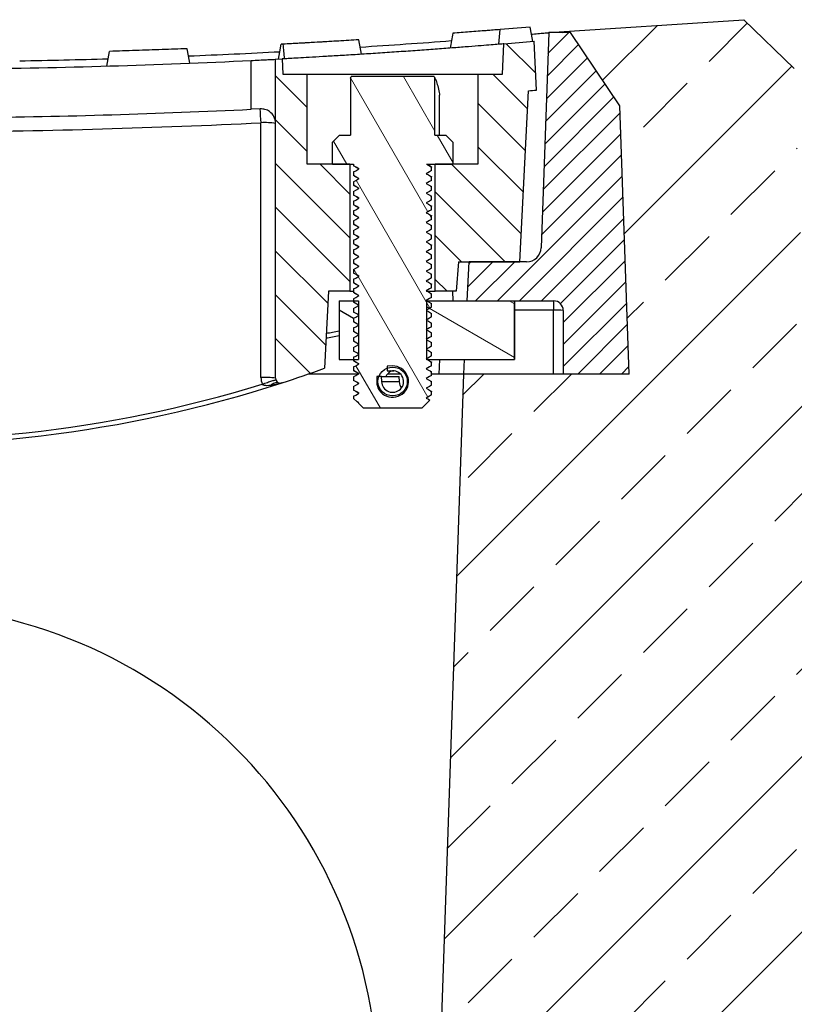
# Model space of a CAD drawing. Units: millimetres. Extents: x -3230 to 16300, y -13670 to 6842.
# Drawn here: x 2833 to 2992, y -3510 to -3308 of the extents above; entities that cross this region are included whole.
import ezdxf

# ---------------------------------------------------------------- set-up
doc = ezdxf.new("R2010")
doc.units = ezdxf.units.MM
doc.layers.add('Bauteil', color=7, linetype='Continuous')
doc.layers.add('Layout', color=7, linetype='Continuous')
pattern_1 = [(135, (-13226.4527, -6056.8086), (-4.490128, -4.490128), [])]

msp = doc.modelspace()

# ---------------------------------------------------------------- hatches: boundary and pattern name
at = {"layer": 'Bauteil', "linetype": 'Continuous'}
h = msp.add_hatch(dxfattribs=at)
h.set_pattern_fill('ANSI33', color=256, scale=4, style=0)
h.set_pattern_definition([(45, (531.697, -5633.084), (-17.96051, 17.96051), []), (45, (549.657, -5633.084), (-17.96051, 17.96051), [12.7, -6.35])])
h.paths.add_polyline_path([(2621.08, -3317.61), (2606.46, -3732.62), (2693.96, -3732.62), (2693.96, -3527.62), (2688.96, -3380.28), (2654.96, -3380.28), (2656.88, -3325.28), (2666.96, -3310.28), (2671, -3310.28), (2631.46, -3307.62)])
h.paths.add_polyline_path([(3004.31, -3650.32), (2991.83, -3317.61), (2981.46, -3307.62), (2941.46, -3310.28), (2945.96, -3310.28), (2956.04, -3325.28), (2957.96, -3380.28), (2944.46, -3380.28), (2942.46, -3380.28), (2923.96, -3380.28), (2918.96, -3527.62), (2918.96, -3667.26)])
h.paths.add_polyline_path([(2918.96, -3667.26), (2918.96, -3732.62), (3006.46, -3732.33), (3004.31, -3650.32)])
at = {"layer": 'Bauteil', "linetype": 'Continuous', "lineweight": 18}
h = msp.add_hatch(dxfattribs=at)
h.set_pattern_fill('ANSI31', color=256, style=0)
h.set_pattern_definition([(45, (-13226.4527, -6056.8086), (-2.245064, 2.245064), [])])
edge = h.paths.add_edge_path(flags=0)
edge.add_line((2944.46, -3380.28), (2957.96, -3380.28))
edge.add_line((2957.96, -3380.28), (2956.04, -3325.28))
edge.add_line((2956.04, -3325.28), (2945.96, -3310.28))
edge.add_line((2945.96, -3310.28), (2941.46, -3310.28))
edge.add_line((2941.46, -3310.28), (2939.92, -3354.39))
edge.add_arc((2936.92, -3354.28), 3, 270, 358, ccw=False)
edge.add_line((2936.92, -3357.28), (2925.16, -3357.28))
edge.add_line((2925.16, -3357.28), (2924.75, -3365.28))
edge.add_line((2924.75, -3365.28), (2942.46, -3365.28))
edge.add_arc((2942.46, -3367.28), 2, 0, 90, ccw=False)
edge.add_line((2944.46, -3367.28), (2944.46, -3380.28))
h = msp.add_hatch(dxfattribs=at)
h.set_pattern_fill('ANSI31', color=256, scale=2, angle=90, style=0)
h.set_pattern_definition(pattern_1)
edge = h.paths.add_edge_path(flags=0)
edge.add_line((2922.46, -3363.28), (2922.98, -3357.28))
edge.add_line((2922.98, -3357.28), (2935.51, -3357.28))
edge.add_line((2935.51, -3357.28), (2937.35, -3322.19))
edge.add_arc((2806.46, -1794.53), 1533.25, 274.89706, 274.95844)
edge.add_line((2938.98, -3322.05), (2938.46, -3312.05))
edge.add_arc((2806.46, -1794.53), 1523.25, 274.73804, 274.97131, ccw=False)
edge.add_line((2932.28, -3312.58), (2931.95, -3318.78))
edge.add_line((2931.95, -3318.78), (2926.95, -3318.78))
edge.add_line((2926.95, -3318.78), (2926.95, -3337.28))
edge.add_line((2926.95, -3337.28), (2918.2, -3337.28))
edge.add_line((2918.2, -3337.28), (2918.2, -3363.28))
edge.add_line((2918.2, -3363.28), (2922.46, -3363.28))
h = msp.add_hatch(dxfattribs=at)
h.set_pattern_fill('ANSI31', color=256, scale=2, angle=90, style=0)
h.set_pattern_definition(pattern_1)
edge = h.paths.add_edge_path(flags=0)
edge.add_arc((2886.45, -3381.15), 1, 180, 287.9513)
edge.add_arc((2806.46, -3134.23), 260.55, 287.9513, 289.9724)
edge.add_line((2895.45, -3379.11), (2896.28, -3363.28))
edge.add_line((2896.28, -3363.28), (2900.7, -3363.28))
edge.add_line((2900.7, -3363.28), (2900.7, -3337.28))
edge.add_line((2900.7, -3337.28), (2891.95, -3337.28))
edge.add_line((2891.95, -3337.28), (2891.95, -3318.78))
edge.add_line((2891.95, -3318.78), (2886.95, -3318.78))
edge.add_line((2886.95, -3318.78), (2886.79, -3315.66))
edge.add_arc((2806.46, -1794.53), 1523.25, 272.9727, 273.02305, ccw=False)
edge.add_line((2885.45, -3315.73), (2885.45, -3381.15))
h = msp.add_hatch(dxfattribs=at)
h.set_pattern_fill('ANSI31', color=256, scale=3, angle=75, style=0)
h.set_pattern_definition([(120, (-13226.453, -6056.809), (-8.248892, -4.7625), [])])
h.paths.add_polyline_path([(2902.55, -3380.21), (2901.45, -3380.84), (2901.45, -3381.58), (2902.55, -3382.21), (2901.45, -3382.84), (2901.45, -3383.58), (2902.55, -3384.21), (2901.45, -3384.84), (2901.45, -3385.28), (2902.17, -3385.99), (2902.55, -3386.21), (2902.45, -3386.27), (2903.45, -3387.28), (2915.45, -3387.28), (2917.09, -3385.64), (2916.36, -3385.21), (2917.45, -3384.58), (2917.45, -3383.84), (2916.36, -3383.21), (2917.45, -3382.58), (2917.45, -3381.84), (2916.36, -3381.21), (2917.45, -3380.58), (2917.45, -3379.84), (2916.36, -3379.21), (2917.45, -3378.58), (2917.45, -3377.84), (2916.36, -3377.21), (2917.45, -3376.58), (2917.45, -3375.84), (2916.36, -3375.21), (2917.45, -3374.58), (2917.45, -3373.84), (2916.36, -3373.21), (2917.45, -3372.58), (2917.45, -3371.84), (2916.36, -3371.21), (2917.45, -3370.58), (2917.45, -3369.84), (2916.36, -3369.21), (2917.45, -3368.58), (2917.45, -3367.84), (2916.36, -3367.21), (2917.45, -3366.58), (2917.45, -3365.84), (2916.36, -3365.21), (2917.45, -3364.58), (2917.45, -3363.84), (2916.36, -3363.21), (2917.45, -3362.58), (2917.45, -3361.84), (2916.36, -3361.21), (2917.45, -3360.58), (2917.45, -3359.84), (2916.36, -3359.21), (2917.45, -3358.58), (2917.45, -3357.84), (2916.36, -3357.21), (2917.45, -3356.58), (2917.45, -3355.84), (2916.36, -3355.21), (2917.45, -3354.58), (2917.45, -3353.84), (2916.36, -3353.21), (2917.45, -3352.58), (2917.45, -3351.84), (2916.36, -3351.21), (2917.45, -3350.58), (2917.45, -3349.84), (2916.36, -3349.21), (2917.45, -3348.58), (2917.45, -3347.84), (2916.36, -3347.21), (2917.45, -3346.58), (2917.45, -3345.84), (2916.36, -3345.21), (2917.45, -3344.58), (2917.45, -3343.84), (2916.36, -3343.21), (2917.45, -3342.58), (2917.45, -3341.84), (2916.36, -3341.21), (2917.45, -3340.58), (2917.45, -3339.84), (2916.36, -3339.21), (2917.45, -3338.58), (2917.45, -3337.84), (2916.47, -3337.28), (2921.78, -3337.28), (2921.88, -3337.18), (2921.88, -3332.78), (2920.38, -3331.28), (2918.13, -3331.28), (2918.13, -3319.59), (2917.95, -3319.28), (2900.95, -3319.28), (2900.78, -3319.59), (2900.78, -3331.28), (2898.53, -3331.28), (2897.03, -3332.78), (2897.03, -3337.18), (2897.13, -3337.28), (2901.45, -3337.28), (2901.45, -3337.58), (2902.55, -3338.21), (2901.45, -3338.84), (2901.45, -3339.58), (2902.55, -3340.21), (2901.45, -3340.84), (2901.45, -3341.58), (2902.55, -3342.21), (2901.45, -3342.84), (2901.45, -3343.58), (2902.55, -3344.21), (2901.45, -3344.84), (2901.45, -3345.58), (2902.55, -3346.21), (2901.45, -3346.84), (2901.45, -3347.58), (2902.55, -3348.21), (2901.45, -3348.84), (2901.45, -3349.58), (2902.55, -3350.21), (2901.45, -3350.84), (2901.45, -3351.58), (2902.55, -3352.21), (2901.45, -3352.84), (2901.45, -3353.58), (2902.55, -3354.21), (2901.45, -3354.84), (2901.45, -3355.58), (2902.55, -3356.21), (2901.45, -3356.84), (2901.45, -3357.58), (2902.55, -3358.21), (2901.45, -3358.84), (2901.45, -3359.58), (2902.55, -3360.21), (2901.45, -3360.84), (2901.45, -3361.58), (2902.55, -3362.21), (2901.45, -3362.84), (2901.45, -3363.58), (2902.55, -3364.21), (2901.45, -3364.84), (2901.45, -3365.58), (2902.55, -3366.21), (2901.45, -3366.84), (2901.45, -3367.58), (2902.55, -3368.21), (2901.45, -3368.84), (2901.45, -3369.58), (2902.55, -3370.21), (2901.45, -3370.84), (2901.45, -3371.58), (2902.55, -3372.21), (2901.45, -3372.84), (2901.45, -3373.58), (2902.55, -3374.21), (2901.45, -3374.84), (2901.45, -3375.58), (2902.55, -3376.21), (2901.45, -3376.84), (2901.45, -3377.58), (2902.55, -3378.21), (2901.45, -3378.84), (2901.45, -3379.58)], flags=0)
edge = h.paths.add_edge_path(flags=0)
edge.add_ellipse((2909.45, -3381.83), major_axis=(-3.01, 0), ratio=0.979372, start_angle=360, end_angle=360, ccw=False)
h = msp.add_hatch(dxfattribs=at)
h.set_pattern_fill('ANSI31', color=256, scale=3, angle=285, style=0)
h.set_pattern_definition([(330, (-13226.453, -6056.809), (4.7625, 8.248892), [])])
h.paths.add_polyline_path([(2916.45, -3377.28), (2934.45, -3377.28), (2934.45, -3365.28), (2916.45, -3365.28)], flags=0)
at = {"layer": 'Layout'}
h = msp.add_hatch(dxfattribs=at)
h.set_pattern_fill('ANSI31', color=256, scale=3, angle=285, style=0)
h.set_pattern_definition([(330, (-13226.453, -6056.809), (4.7625, 8.248892), [])])
h.paths.add_polyline_path([(2898.45, -3365.28), (2898.45, -3377.28), (2898.45, -3377.28), (2901.45, -3377.28), (2901.45, -3376.84), (2901.88, -3376.6), (2902.45, -3376.27), (2902.45, -3376.16), (2902.12, -3375.96), (2901.45, -3375.58), (2901.45, -3374.84), (2901.88, -3374.6), (2902.45, -3374.27), (2902.45, -3374.16), (2902.12, -3373.96), (2901.45, -3373.58), (2901.45, -3372.84), (2901.88, -3372.6), (2902.45, -3372.27), (2902.45, -3372.16), (2902.12, -3371.96), (2901.45, -3371.58), (2901.45, -3370.84), (2901.88, -3370.6), (2902.45, -3370.27), (2902.45, -3370.16), (2902.12, -3369.96), (2901.45, -3369.58), (2901.45, -3368.84), (2901.88, -3368.6), (2902.45, -3368.27), (2902.45, -3368.16), (2902.12, -3367.96), (2901.45, -3367.58), (2901.45, -3366.84), (2901.88, -3366.6), (2902.45, -3366.27), (2902.45, -3366.16), (2902.12, -3365.96), (2901.45, -3365.58), (2901.45, -3365.28), (2898.45, -3365.28)])

# ---------------------------------------------------------------- linework, layer by layer
at = {"layer": 'Bauteil', "color": 7, "linetype": 'Continuous', "lineweight": 25}
for p, q in [((2937.67, -3309.12), (2921.79, -3310.41)), ((2937.67, -3309.12), (2921.79, -3310.41)), ((2937.67, -3309.12), (2931.5, -3309.64)), ((2921.79, -3310.41), (2921.79, -3310.41)), ((2931.23, -3312.66), (2931.5, -3309.64)), ((2941.46, -3310.28), (2939.92, -3354.39)), ((2945.96, -3310.28), (2941.46, -3310.28)), ((2956.04, -3325.28), (2945.96, -3310.28)), ((2902.51, -3311.75), (2886.6, -3312.67)), ((2896.97, -3312.07), (2886.6, -3312.67)), ((2886.96, -3312.65), (2886.6, -3312.67)), ((2903.04, -3314.72), (2902.51, -3311.75)), ((2931.95, -3318.78), (2932.28, -3312.58)), ((2938.98, -3322.05), (2938.46, -3312.05)), ((2867.3, -3313.57), (2851.37, -3314.12)), ((2867.3, -3313.57), (2851.37, -3314.12)), ((2880.45, -3326), (2880.45, -3315.99)), ((2885.45, -3315.73), (2886.79, -3315.66)), ((2885.45, -3381.15), (2885.45, -3315.73)), ((2886.79, -3315.66), (2886.95, -3318.78)), ((2886.95, -3318.78), (2891.95, -3318.78)), ((2891.95, -3337.28), (2891.95, -3318.78)), ((2891.95, -3318.78), (2926.95, -3318.78)), ((2900.78, -3319.59), (2900.95, -3319.28)), ((2917.95, -3319.28), (2900.95, -3319.28)), ((2917.95, -3319.28), (2918.13, -3319.59)), ((2926.95, -3318.78), (2926.95, -3337.28)), ((2926.95, -3318.78), (2931.95, -3318.78)), ((2900.78, -3319.59), (2900.78, -3331.28)), ((2918.13, -3331.28), (2918.13, -3319.59)), ((2919.09, -3331.28), (2919.09, -3323.09)), ((2935.51, -3357.28), (2937.35, -3322.19)), ((2957.96, -3380.28), (2956.04, -3325.28)), ((2882.31, -3325.91), (2880.45, -3326)), ((2882.45, -3380.99), (2882.45, -3328.75)), ((2897.03, -3332.78), (2898.53, -3331.28)), ((2898.53, -3331.28), (2900.78, -3331.28)), ((2918.13, -3331.28), (2920.38, -3331.28)), ((2920.38, -3331.28), (2921.88, -3332.78)), ((2897.03, -3332.78), (2897.03, -3337.18)), ((2921.88, -3337.18), (2921.88, -3332.78)), ((2900.7, -3337.28), (2891.95, -3337.28)), ((2897.13, -3337.28), (2897.03, -3337.18)), ((2897.13, -3337.28), (2901.45, -3337.28)), ((2900.7, -3337.28), (2900.7, -3363.28)), ((2901.45, -3337.28), (2901.45, -3337.58)), ((2901.51, -3337.6), (2901.45, -3337.58)), ((2916.47, -3337.28), (2921.78, -3337.28)), ((2918.2, -3363.28), (2918.2, -3337.28)), ((2926.95, -3337.28), (2918.2, -3337.28)), ((2921.88, -3337.18), (2921.78, -3337.28)), ((2901.45, -3338.84), (2901.45, -3339.58)), ((2901.51, -3339.6), (2901.45, -3339.58)), ((2917.4, -3337.82), (2917.45, -3337.84)), ((2917.45, -3338.58), (2917.45, -3337.84)), ((2901.45, -3340.84), (2901.45, -3341.58)), ((2901.51, -3341.6), (2901.45, -3341.58)), ((2917.45, -3340.58), (2917.45, -3339.84)), ((2901.45, -3342.84), (2901.45, -3343.58)), ((2901.51, -3343.6), (2901.45, -3343.58)), ((2917.45, -3342.58), (2917.45, -3341.84)), ((2901.45, -3344.84), (2901.45, -3345.58)), ((2901.51, -3345.6), (2901.45, -3345.58)), ((2917.45, -3344.58), (2917.45, -3343.84)), ((2901.45, -3346.84), (2901.45, -3347.58)), ((2901.51, -3347.6), (2901.45, -3347.58)), ((2917.45, -3346.58), (2917.45, -3345.84)), ((2901.45, -3348.84), (2901.45, -3349.58)), ((2901.51, -3349.6), (2901.45, -3349.58)), ((2917.45, -3348.58), (2917.45, -3347.84)), ((2901.45, -3350.84), (2901.45, -3351.58)), ((2901.51, -3351.6), (2901.45, -3351.58)), ((2917.45, -3350.58), (2917.45, -3349.84)), ((2901.45, -3352.84), (2901.45, -3353.58)), ((2901.51, -3353.6), (2901.45, -3353.58)), ((2917.45, -3352.58), (2917.45, -3351.84)), ((2917.45, -3354.58), (2917.45, -3353.84)), ((2901.45, -3354.84), (2901.45, -3355.58)), ((2901.51, -3355.6), (2901.45, -3355.58)), ((2917.45, -3356.58), (2917.45, -3355.84)), ((2901.45, -3356.84), (2901.45, -3357.58)), ((2901.51, -3357.6), (2901.45, -3357.58)), ((2917.45, -3358.58), (2917.45, -3357.84)), ((2922.98, -3357.28), (2922.46, -3363.28)), ((2922.98, -3357.28), (2935.51, -3357.28)), ((2924.75, -3365.28), (2925.16, -3357.28)), ((2936.92, -3357.28), (2925.16, -3357.28)), ((2926.46, -3357.28), (2926.46, -3357.28)), ((2935.51, -3357.28), (2935.51, -3357.28)), ((2901.45, -3358.84), (2901.45, -3359.58)), ((2901.51, -3359.6), (2901.45, -3359.58)), ((2917.45, -3360.58), (2917.45, -3359.84)), ((2901.45, -3360.84), (2901.45, -3361.58)), ((2901.51, -3361.6), (2901.45, -3361.58)), ((2917.45, -3362.58), (2917.45, -3361.84)), ((2896.28, -3363.28), (2895.45, -3379.11)), ((2900.7, -3363.28), (2896.28, -3363.28)), ((2900.7, -3363.28), (2901.45, -3363.28)), ((2901.45, -3362.84), (2901.45, -3363.58)), ((2901.51, -3363.6), (2901.45, -3363.58)), ((2916.42, -3363.28), (2918.2, -3363.28)), ((2917.45, -3364.58), (2917.45, -3363.84)), ((2922.46, -3363.28), (2918.2, -3363.28)), ((2898.45, -3365.28), (2898.45, -3377.28)), ((2898.45, -3365.28), (2902.45, -3365.28)), ((2901.45, -3364.84), (2901.45, -3365.58)), ((2902.45, -3365.28), (2902.45, -3377.28)), ((2916.45, -3377.27), (2916.45, -3365.28)), ((2916.48, -3365.28), (2934.45, -3365.28)), ((2917.45, -3366.58), (2917.45, -3365.84)), ((2924.75, -3365.28), (2942.46, -3365.28)), ((2934.45, -3377.28), (2934.45, -3365.28)), ((2934.46, -3365.28), (2934.46, -3377.28)), ((2942.46, -3365.28), (2942.46, -3367.18)), ((2901.45, -3366.84), (2901.45, -3367.58)), ((2902.48, -3366.18), (2902.54, -3366.22)), ((2917.45, -3368.58), (2917.45, -3367.84)), ((2942.46, -3380.28), (2942.46, -3367.18)), ((2944.46, -3367.28), (2944.46, -3380.28)), ((2901.45, -3368.84), (2901.45, -3369.58)), ((2902.48, -3368.18), (2902.54, -3368.22)), ((2917.45, -3370.58), (2917.45, -3369.84)), ((2901.45, -3370.84), (2901.45, -3371.58)), ((2902.48, -3370.18), (2902.54, -3370.22)), ((2917.45, -3372.58), (2917.45, -3371.84)), ((2901.45, -3372.84), (2901.45, -3373.58)), ((2902.48, -3372.18), (2902.54, -3372.22)), ((2917.45, -3374.58), (2917.45, -3373.84)), ((2901.45, -3374.84), (2901.45, -3375.58)), ((2902.48, -3374.18), (2902.54, -3374.22)), ((2917.45, -3376.58), (2917.45, -3375.84)), ((2898.45, -3377.28), (2902.45, -3377.28)), ((2901.45, -3376.84), (2901.45, -3377.58)), ((2901.51, -3377.6), (2901.45, -3377.58)), ((2902.48, -3376.18), (2902.54, -3376.22)), ((2916.48, -3377.28), (2934.45, -3377.28)), ((2917.45, -3378.58), (2917.45, -3377.84)), ((2924.12, -3377.28), (2923.96, -3380.28)), ((2934.45, -3377.28), (2934.46, -3377.28)), ((2901.45, -3378.84), (2901.45, -3379.58)), ((2901.51, -3379.6), (2901.45, -3379.58)), ((2909.42, -3378.63), (2908.33, -3378.64)), ((2908.33, -3378.64), (2908.34, -3379.64)), ((2908.34, -3379.64), (2909.43, -3379.63)), ((2908.34, -3379.64), (2909.68, -3379.64)), ((2909.12, -3379.64), (2908.69, -3380.05)), ((2917.45, -3380.58), (2917.45, -3379.84)), ((2902.43, -3380.28), (2892.17, -3380.28)), ((2901.45, -3380.84), (2901.45, -3381.58)), ((2901.51, -3381.6), (2901.45, -3381.58)), ((2907.2, -3380.78), (2906.18, -3380.79)), ((2906.18, -3380.79), (2906.19, -3381.86)), ((2907.21, -3381.85), (2907.2, -3380.78)), ((2907.2, -3380.78), (2910.82, -3380.78)), ((2907.21, -3381.85), (2910.83, -3381.85)), ((2908.09, -3380.65), (2908.08, -3380.78)), ((2911.06, -3380.28), (2908.44, -3380.28)), ((2910.83, -3381.85), (2910.82, -3380.78)), ((2918.97, -3380.28), (2917.45, -3380.28)), ((2917.45, -3382.58), (2917.45, -3381.84)), ((2923.96, -3380.28), (2918.97, -3380.28)), ((2942.46, -3380.28), (2923.96, -3380.28)), ((2944.46, -3380.28), (2942.46, -3380.28)), ((2957.96, -3380.28), (2944.46, -3380.28)), ((2901.45, -3382.84), (2901.45, -3383.58)), ((2901.51, -3383.6), (2901.45, -3383.58)), ((2917.45, -3384.58), (2917.45, -3383.84)), ((2901.45, -3384.84), (2901.45, -3385.28)), ((2902.17, -3385.99), (2901.45, -3385.28)), ((2902.55, -3386.21), (2902.17, -3385.99)), ((2902.29, -3386.05), (2902.17, -3385.99)), ((2917.09, -3385.64), (2915.45, -3387.28)), ((2902.45, -3386.27), (2902.55, -3386.21)), ((2903.45, -3387.28), (2902.45, -3386.27)), ((2915.45, -3387.28), (2903.45, -3387.28))]:
    msp.add_line(p, q, dxfattribs=at)
at = {"layer": 'Bauteil', "linetype": 'Continuous'}
for p, q in [((2941.46, -3310.28), (2981.46, -3307.62)), ((2923.96, -3380.28), (2918.96, -3527.62))]:
    msp.add_line(p, q, dxfattribs=at)
at = {"layer": 'Bauteil'}
msp.add_line((2981.46, -3307.62), (2991.83, -3317.61), dxfattribs=at)
at = {"layer": 'Bauteil', "color": 8, "linetype": 'Continuous', "lineweight": 25}
for p, q in [((2927.46, -3357.28), (2927.46, -3357.28)), ((2921.88, -3365.28), (2921.78, -3363.28)), ((2942.46, -3367.18), (2934.46, -3367.18)), ((2918.97, -3380.28), (2919.12, -3377.28))]:
    msp.add_line(p, q, dxfattribs=at)
at = {"layer": 'Bauteil', "color": 7, "linetype": 'Continuous', "lineweight": 25, "flags": 128}
for points in [[(2938.19, -3312.08), (2937.93, -3310.6), (2937.67, -3309.12)], [(2937.67, -3309.12), (2937.67, -3309.12), (2937.67, -3309.12)], [(2938.2, -3312.08), (2937.94, -3310.6), (2937.67, -3309.12)], [(2937.67, -3309.12), (2937.67, -3309.12), (2937.67, -3309.12)], [(2886.07, -3315.7), (2886.33, -3314.19), (2886.6, -3312.67)], [(2886.6, -3312.67), (2886.6, -3312.67), (2886.6, -3312.67)], [(2902.51, -3311.75), (2902.51, -3311.75), (2902.51, -3311.75)], [(2850.84, -3317.14), (2851.1, -3315.63), (2851.37, -3314.12)], [(2851.37, -3314.12), (2851.37, -3314.12), (2851.37, -3314.12)], [(2867.83, -3316.55), (2867.57, -3315.06), (2867.3, -3313.57)], [(2867.3, -3313.57), (2867.3, -3313.57), (2867.3, -3313.57)], [(2867.83, -3316.55), (2867.57, -3315.06), (2867.3, -3313.57)], [(2867.83, -3316.55), (2867.57, -3315.06), (2867.3, -3313.57)], [(2867.3, -3313.57), (2867.3, -3313.57), (2867.3, -3313.57)], [(2902.55, -3338.21), (2902.12, -3337.96), (2901.45, -3337.58)], [(2916.47, -3337.28), (2916.79, -3337.46), (2917.12, -3337.65), (2917.45, -3337.84)], [(2901.45, -3338.84), (2901.88, -3338.6), (2902.55, -3338.21)], [(2902.55, -3340.21), (2902.12, -3339.96), (2901.45, -3339.58)], [(2917.45, -3338.58), (2917.03, -3338.82), (2916.36, -3339.21)], [(2916.36, -3339.21), (2916.79, -3339.46), (2917.45, -3339.84)], [(2901.45, -3340.84), (2901.88, -3340.6), (2902.55, -3340.21)], [(2902.55, -3342.21), (2902.12, -3341.96), (2901.45, -3341.58)], [(2917.45, -3340.58), (2917.03, -3340.82), (2916.36, -3341.21)], [(2916.36, -3341.21), (2916.79, -3341.46), (2917.45, -3341.84)], [(2901.45, -3342.84), (2901.88, -3342.6), (2902.55, -3342.21)], [(2902.55, -3344.21), (2902.12, -3343.96), (2901.45, -3343.58)], [(2917.45, -3342.58), (2917.03, -3342.82), (2916.36, -3343.21)], [(2916.36, -3343.21), (2916.79, -3343.46), (2917.45, -3343.84)], [(2901.45, -3344.84), (2901.88, -3344.6), (2902.55, -3344.21)], [(2902.55, -3346.21), (2902.12, -3345.96), (2901.45, -3345.58)], [(2917.45, -3344.58), (2917.03, -3344.82), (2916.36, -3345.21)], [(2916.36, -3345.21), (2916.79, -3345.46), (2917.45, -3345.84)], [(2901.45, -3346.84), (2901.88, -3346.6), (2902.55, -3346.21)], [(2902.55, -3348.21), (2902.12, -3347.96), (2901.45, -3347.58)], [(2917.45, -3346.58), (2917.03, -3346.82), (2916.36, -3347.21)], [(2916.36, -3347.21), (2916.79, -3347.46), (2917.45, -3347.84)], [(2901.45, -3348.84), (2901.88, -3348.6), (2902.55, -3348.21)], [(2902.55, -3350.21), (2902.12, -3349.96), (2901.45, -3349.58)], [(2917.45, -3348.58), (2917.03, -3348.82), (2916.36, -3349.21)], [(2916.36, -3349.21), (2916.79, -3349.46), (2917.45, -3349.84)], [(2901.45, -3350.84), (2901.88, -3350.6), (2902.55, -3350.21)], [(2902.55, -3352.21), (2902.12, -3351.96), (2901.45, -3351.58)], [(2917.45, -3350.58), (2917.03, -3350.82), (2916.36, -3351.21)], [(2916.36, -3351.21), (2916.79, -3351.46), (2917.45, -3351.84)], [(2901.45, -3352.84), (2901.88, -3352.6), (2902.55, -3352.21)], [(2902.55, -3354.21), (2902.12, -3353.96), (2901.45, -3353.58)], [(2917.45, -3352.58), (2917.03, -3352.82), (2916.36, -3353.21)], [(2916.36, -3353.21), (2916.79, -3353.46), (2917.45, -3353.84)], [(2901.45, -3354.84), (2901.88, -3354.6), (2902.55, -3354.21)], [(2902.55, -3356.21), (2902.12, -3355.96), (2901.45, -3355.58)], [(2917.45, -3354.58), (2917.03, -3354.82), (2916.36, -3355.21)], [(2916.36, -3355.21), (2916.79, -3355.46), (2917.45, -3355.84)], [(2901.45, -3356.84), (2901.88, -3356.6), (2902.55, -3356.21)], [(2902.55, -3358.21), (2902.12, -3357.96), (2901.45, -3357.58)], [(2917.45, -3356.58), (2917.03, -3356.82), (2916.36, -3357.21)], [(2916.36, -3357.21), (2916.79, -3357.46), (2917.45, -3357.84)], [(2901.45, -3358.84), (2901.88, -3358.6), (2902.55, -3358.21)], [(2902.55, -3360.21), (2902.12, -3359.96), (2901.45, -3359.58)], [(2917.45, -3358.58), (2917.03, -3358.82), (2916.36, -3359.21)], [(2916.36, -3359.21), (2916.79, -3359.46), (2917.45, -3359.84)], [(2901.45, -3360.84), (2901.88, -3360.6), (2902.55, -3360.21)], [(2902.55, -3362.21), (2902.12, -3361.96), (2901.45, -3361.58)], [(2917.45, -3360.58), (2917.03, -3360.82), (2916.36, -3361.21)], [(2916.36, -3361.21), (2916.79, -3361.46), (2917.45, -3361.84)], [(2901.45, -3362.84), (2901.88, -3362.6), (2902.55, -3362.21)], [(2902.55, -3364.21), (2902.12, -3363.96), (2901.45, -3363.58)], [(2917.45, -3362.58), (2917.03, -3362.82), (2916.36, -3363.21)], [(2916.36, -3363.21), (2916.79, -3363.46), (2917.45, -3363.84)], [(2901.45, -3364.84), (2901.88, -3364.6), (2902.55, -3364.21)], [(2902.55, -3366.21), (2902.12, -3365.96), (2901.45, -3365.58)], [(2917.45, -3364.58), (2917.03, -3364.82), (2916.36, -3365.21)], [(2916.36, -3365.21), (2916.79, -3365.46), (2917.45, -3365.84)], [(2901.45, -3366.84), (2901.88, -3366.6), (2902.55, -3366.21)], [(2902.55, -3368.21), (2902.12, -3367.96), (2901.45, -3367.58)], [(2917.45, -3366.58), (2917.03, -3366.82), (2916.36, -3367.21)], [(2916.36, -3367.21), (2916.79, -3367.46), (2917.45, -3367.84)], [(2901.45, -3368.84), (2901.88, -3368.6), (2902.55, -3368.21)], [(2902.55, -3370.21), (2902.12, -3369.96), (2901.45, -3369.58)], [(2917.45, -3368.58), (2917.03, -3368.82), (2916.36, -3369.21)], [(2916.36, -3369.21), (2916.79, -3369.46), (2917.45, -3369.84)], [(2901.45, -3370.84), (2901.88, -3370.6), (2902.55, -3370.21)], [(2902.55, -3372.21), (2902.12, -3371.96), (2901.45, -3371.58)], [(2917.45, -3370.58), (2917.03, -3370.82), (2916.36, -3371.21)], [(2916.36, -3371.21), (2916.79, -3371.46), (2917.45, -3371.84)], [(2901.45, -3372.84), (2901.88, -3372.6), (2902.55, -3372.21)], [(2902.55, -3374.21), (2902.12, -3373.96), (2901.45, -3373.58)], [(2917.45, -3372.58), (2917.03, -3372.82), (2916.36, -3373.21)], [(2916.36, -3373.21), (2916.79, -3373.46), (2917.45, -3373.84)], [(2901.45, -3374.84), (2901.88, -3374.6), (2902.55, -3374.21)], [(2902.55, -3376.21), (2902.12, -3375.96), (2901.45, -3375.58)], [(2917.45, -3374.58), (2917.03, -3374.82), (2916.36, -3375.21)], [(2916.36, -3375.21), (2916.79, -3375.46), (2917.45, -3375.84)], [(2901.45, -3376.84), (2901.88, -3376.6), (2902.55, -3376.21)], [(2902.55, -3378.21), (2902.12, -3377.96), (2901.45, -3377.58)], [(2917.45, -3376.58), (2917.03, -3376.82), (2916.36, -3377.21)], [(2916.36, -3377.21), (2916.79, -3377.46), (2917.45, -3377.84)], [(2901.45, -3378.84), (2901.88, -3378.6), (2902.55, -3378.21)], [(2902.55, -3380.21), (2902.12, -3379.96), (2901.45, -3379.58)], [(2917.45, -3378.58), (2917.03, -3378.82), (2916.36, -3379.21)], [(2916.36, -3379.21), (2916.79, -3379.46), (2917.12, -3379.65), (2917.45, -3379.84)], [(2901.45, -3380.84), (2901.88, -3380.6), (2902.55, -3380.21)], [(2902.55, -3382.21), (2902.12, -3381.96), (2901.45, -3381.58)], [(2911.26, -3383.14), (2910.98, -3382.63), (2910.83, -3381.85)], [(2917.45, -3380.58), (2917.03, -3380.82), (2916.36, -3381.21)], [(2916.36, -3381.21), (2916.79, -3381.46), (2917.45, -3381.84)], [(2901.45, -3382.84), (2901.88, -3382.6), (2902.55, -3382.21)], [(2902.55, -3384.21), (2902.12, -3383.96), (2901.45, -3383.58)], [(2917.45, -3382.58), (2917.03, -3382.82), (2916.36, -3383.21)], [(2916.36, -3383.21), (2916.79, -3383.46), (2917.45, -3383.84)], [(2901.45, -3384.84), (2901.88, -3384.6), (2902.22, -3384.4), (2902.55, -3384.21)], [(2917.45, -3384.58), (2917.03, -3384.82), (2916.36, -3385.21)], [(2916.36, -3385.21), (2916.79, -3385.46), (2917.09, -3385.64)]]:
    msp.add_lwpolyline(points, dxfattribs=at)
at = {"layer": 'Bauteil', "color": 7, "linetype": 'Continuous', "lineweight": 25}
for centre, radius, start, end in [((2806.46, -1794.53), 1521.75, 273.62853, 274.33757), ((2806.46, -1794.53), 1523.25, 274.73804, 274.97131), ((2806.46, -1794.53), 1521.75, 272.30074, 273.00956), ((2806.46, -1794.53), 1523.25, 270.59822, 272.78439), ((2806.46, -1794.53), 1521.75, 270.99781, 271.68132), ((2806.46, -1794.53), 1533.25, 274.89706, 274.95844), ((2806.46, -1794.53), 1533.25, 270.62698, 272.76621), ((2613.21, -3341.39), 269.54, 2.6897, 3.2941), ((2806.46, -1794.38), 1536.25, 270.40712, 272.83549), ((2883.2, -3343.19), 14.47, 81.0448, 92.9634), ((2936.92, -3354.28), 3, 270, 358), ((2942.46, -3367.28), 2, 360, 90), ((2806.46, -3134.23), 260.55, 243.5765, 287.9513), ((2806.46, -3134.28), 259.55, 243.5765, 287.0833), ((2942.96, -3376.81), 9.64, 81.0446, 92.9636), ((2806.46, -2871.45), 509.34, 280.1001, 280.4058), ((2806.46, -3134.23), 260.55, 287.9513, 289.9724), ((2883.2, -3395.44), 14.47, 81.0447, 92.9634), ((2886.45, -3380.99), 4, 180, 200.3781), ((2886.45, -3381.15), 1, 180, 287.9513)]:
    msp.add_arc(centre, radius, start, end, dxfattribs=at)
at = {"layer": 'Bauteil', "color": 8, "linetype": 'Continuous', "lineweight": 25}
msp.add_arc((2806.46, -2871.5), 508.34, 280.126, 280.4265, dxfattribs=at)
at = {"layer": 'Bauteil', "linetype": 'Continuous'}
msp.add_arc((2806.46, -3527.62), 100, 0, 180, dxfattribs=at)
at = {"layer": 'Bauteil', "color": 7, "linetype": 'Continuous', "lineweight": 25}
for major_axis in [(3.27, 0), (2.25, 0)]:
    msp.add_ellipse((2909.45, -3381.83), major_axis=major_axis, ratio=0.979372, start_param=3.152163, end_param=7.864552, dxfattribs=at)
msp.add_ellipse((2909.45, -3381.83), major_axis=(-3.01, 0), ratio=0.979372, dxfattribs=at)
for points, knots in [([(2921.79, -3310.41), (2921.7, -3310.91), (2921.52, -3311.93), (2921.34, -3312.94), (2921.25, -3313.45)], [0, 0, 0, 0, 0.4970287, 1, 1, 1, 1]), ([(2931.5, -3309.64), (2930.56, -3309.72), (2928.68, -3309.87), (2925.38, -3310.13), (2922.94, -3310.32), (2921.79, -3310.41)], [0, 0, 0, 0, 0.3393834, 0.6869313, 1, 1, 1, 1]), ([(2937.93, -3310.59), (2937.99, -3310.59), (2938.61, -3310.54), (2939.64, -3310.44), (2940.79, -3310.34), (2941.38, -3310.29), (2941.44, -3310.29), (2941.46, -3310.28)], [0, 0, 0, 0, 0.02875, 0.296973, 0.563771, 0.828553, 1, 1, 1, 1]), ([(2932.28, -3312.58), (2932.2, -3312.59), (2932.05, -3312.6), (2930.91, -3312.69), (2929.28, -3312.82), (2927.06, -3313), (2924.37, -3313.21), (2921.24, -3313.45), (2917.79, -3313.71), (2914.09, -3313.98), (2910.26, -3314.24), (2906.4, -3314.5), (2902.64, -3314.75), (2899.07, -3314.97), (2895.8, -3315.16), (2892.92, -3315.33), (2890.52, -3315.46), (2888.66, -3315.56), (2887.51, -3315.63), (2886.9, -3315.66), (2886.83, -3315.66), (2886.79, -3315.66)], [0, 0, 0, 0, 0.061108, 0.114527, 0.167946, 0.221445, 0.274945, 0.328621, 0.382298, 0.436141, 0.489985, 0.5439, 0.597814, 0.651689, 0.705564, 0.759332, 0.813099, 0.866752, 0.920403, 0.960202, 1, 1, 1, 1]), ([(2902.51, -3311.75), (2901.14, -3311.83), (2898.35, -3312), (2894.28, -3312.24), (2890.32, -3312.47), (2888.09, -3312.59), (2886.96, -3312.65)], [0, 0, 0, 0, 0.227988, 0.461458, 0.726341, 1, 1, 1, 1]), ([(2886.96, -3312.65), (2887, -3313.15), (2887.09, -3314.15), (2887.17, -3315.14), (2887.21, -3315.64)], [0, 0, 0, 0, 0.4968479, 1, 1, 1, 1]), ([(2903.04, -3314.72), (2902.95, -3314.22), (2902.77, -3313.23), (2902.6, -3312.24), (2902.51, -3311.75)], [0, 0, 0, 0, 0.502993, 1, 1, 1, 1]), ([(2867.3, -3313.57), (2865.6, -3313.63), (2862.09, -3313.77), (2856.78, -3313.95), (2853.17, -3314.07), (2851.37, -3314.12)], [0, 0, 0, 0, 0.321237, 0.660617, 1, 1, 1, 1]), ([(2880.45, -3315.99), (2881.01, -3315.96), (2882.13, -3315.9), (2883.63, -3315.83), (2884.76, -3315.77), (2885.37, -3315.74), (2885.43, -3315.74), (2885.45, -3315.73)], [0, 0, 0, 0, 0.213703, 0.427419, 0.640865, 0.85456, 1, 1, 1, 1]), ([(2918.13, -3319.59), (2918.21, -3319.75), (2918.41, -3320.17), (2918.7, -3321.2), (2918.93, -3322.24), (2919.06, -3322.9), (2919.09, -3323.09)], [0, 0, 0, 0, 0.215857, 0.538697, 0.868351, 1, 1, 1, 1]), ([(2885.45, -3328.9), (2885.45, -3328.9), (2885.45, -3328.41), (2885.24, -3327.52), (2884.4, -3326.52), (2883.38, -3325.97), (2882.64, -3325.92), (2882.31, -3325.91)], [0, 0, 0, 0, 0.002032, 0.360812, 0.647197, 0.844013, 1, 1, 1, 1]), ([(2901.48, -3337.6), (2901.66, -3337.71), (2902.01, -3337.91), (2902.37, -3338.12), (2902.54, -3338.22)], [0, 0, 0, 0, 0.51627, 1, 1, 1, 1]), ([(2917.44, -3337.82), (2917.27, -3337.73), (2916.95, -3337.54), (2916.64, -3337.36), (2916.49, -3337.28)], [0, 0, 0, 0, 0.526749, 1, 1, 1, 1]), ([(2901.48, -3339.6), (2901.66, -3339.71), (2902.01, -3339.91), (2902.37, -3340.12), (2902.54, -3340.22)], [0, 0, 0, 0, 0.51627, 1, 1, 1, 1]), ([(2901.48, -3341.6), (2901.66, -3341.71), (2902.01, -3341.91), (2902.37, -3342.12), (2902.54, -3342.22)], [0, 0, 0, 0, 0.51627, 1, 1, 1, 1]), ([(2917.24, -3339.77), (2917.25, -3339.77), (2917.44, -3339.8), (2917.45, -3339.82), (2917.45, -3339.84)], [0, 0, 0, 0, 0.05583, 1, 1, 1, 1]), ([(2901.48, -3343.6), (2901.66, -3343.71), (2902.01, -3343.91), (2902.37, -3344.12), (2902.54, -3344.22)], [0, 0, 0, 0, 0.51627, 1, 1, 1, 1]), ([(2917.24, -3341.77), (2917.25, -3341.77), (2917.44, -3341.8), (2917.45, -3341.82), (2917.45, -3341.84)], [0, 0, 0, 0, 0.05583, 1, 1, 1, 1]), ([(2901.48, -3345.6), (2901.66, -3345.71), (2902.01, -3345.91), (2902.37, -3346.12), (2902.54, -3346.22)], [0, 0, 0, 0, 0.51627, 1, 1, 1, 1]), ([(2917.24, -3343.77), (2917.25, -3343.77), (2917.44, -3343.8), (2917.45, -3343.82), (2917.45, -3343.84)], [0, 0, 0, 0, 0.05583, 1, 1, 1, 1]), ([(2901.48, -3347.6), (2901.66, -3347.71), (2902.01, -3347.91), (2902.37, -3348.12), (2902.54, -3348.22)], [0, 0, 0, 0, 0.51627, 1, 1, 1, 1]), ([(2917.24, -3345.77), (2917.25, -3345.77), (2917.44, -3345.8), (2917.45, -3345.82), (2917.45, -3345.84)], [0, 0, 0, 0, 0.05583, 1, 1, 1, 1]), ([(2917.24, -3347.77), (2917.25, -3347.77), (2917.44, -3347.8), (2917.45, -3347.82), (2917.45, -3347.84)], [0, 0, 0, 0, 0.05583, 1, 1, 1, 1]), ([(2901.48, -3349.6), (2901.66, -3349.71), (2902.01, -3349.91), (2902.37, -3350.12), (2902.54, -3350.22)], [0, 0, 0, 0, 0.51627, 1, 1, 1, 1]), ([(2917.24, -3349.77), (2917.25, -3349.77), (2917.44, -3349.8), (2917.45, -3349.82), (2917.45, -3349.84)], [0, 0, 0, 0, 0.05583, 1, 1, 1, 1]), ([(2901.48, -3351.6), (2901.66, -3351.71), (2902.01, -3351.91), (2902.37, -3352.12), (2902.54, -3352.22)], [0, 0, 0, 0, 0.51627, 1, 1, 1, 1]), ([(2917.24, -3351.77), (2917.25, -3351.77), (2917.44, -3351.8), (2917.45, -3351.82), (2917.45, -3351.84)], [0, 0, 0, 0, 0.05583, 1, 1, 1, 1]), ([(2901.48, -3353.6), (2901.66, -3353.71), (2902.01, -3353.91), (2902.37, -3354.12), (2902.54, -3354.22)], [0, 0, 0, 0, 0.5162701, 1, 1, 1, 1]), ([(2917.24, -3353.77), (2917.25, -3353.77), (2917.44, -3353.8), (2917.45, -3353.82), (2917.45, -3353.84)], [0, 0, 0, 0, 0.05583, 1, 1, 1, 1]), ([(2901.48, -3355.6), (2901.66, -3355.71), (2902.01, -3355.91), (2902.37, -3356.12), (2902.54, -3356.22)], [0, 0, 0, 0, 0.51627, 1, 1, 1, 1]), ([(2917.24, -3355.77), (2917.25, -3355.77), (2917.44, -3355.8), (2917.45, -3355.82), (2917.45, -3355.84)], [0, 0, 0, 0, 0.05583, 1, 1, 1, 1]), ([(2901.48, -3357.6), (2901.66, -3357.71), (2902.01, -3357.91), (2902.37, -3358.12), (2902.54, -3358.22)], [0, 0, 0, 0, 0.5162701, 1, 1, 1, 1]), ([(2917.24, -3357.77), (2917.25, -3357.77), (2917.44, -3357.8), (2917.45, -3357.82), (2917.45, -3357.84)], [0, 0, 0, 0, 0.05583, 1, 1, 1, 1]), ([(2901.48, -3359.6), (2901.66, -3359.71), (2902.01, -3359.91), (2902.37, -3360.12), (2902.54, -3360.22)], [0, 0, 0, 0, 0.5162701, 1, 1, 1, 1]), ([(2917.24, -3359.77), (2917.25, -3359.77), (2917.44, -3359.8), (2917.45, -3359.82), (2917.45, -3359.84)], [0, 0, 0, 0, 0.05583, 1, 1, 1, 1]), ([(2901.48, -3361.6), (2901.66, -3361.71), (2902.01, -3361.91), (2902.37, -3362.12), (2902.54, -3362.22)], [0, 0, 0, 0, 0.51627, 1, 1, 1, 1]), ([(2917.24, -3361.77), (2917.25, -3361.77), (2917.44, -3361.8), (2917.45, -3361.82), (2917.45, -3361.84)], [0, 0, 0, 0, 0.05583, 1, 1, 1, 1]), ([(2901.48, -3363.6), (2901.66, -3363.71), (2902.01, -3363.91), (2902.37, -3364.12), (2902.54, -3364.22)], [0, 0, 0, 0, 0.51627, 1, 1, 1, 1]), ([(2917.24, -3363.77), (2917.25, -3363.77), (2917.44, -3363.8), (2917.45, -3363.82), (2917.45, -3363.84)], [0, 0, 0, 0, 0.05583, 1, 1, 1, 1]), ([(2901.48, -3377.6), (2901.66, -3377.71), (2902.01, -3377.91), (2902.37, -3378.12), (2902.54, -3378.22)], [0, 0, 0, 0, 0.516271, 1, 1, 1, 1]), ([(2917.24, -3377.77), (2917.25, -3377.77), (2917.44, -3377.8), (2917.45, -3377.82), (2917.45, -3377.84)], [0, 0, 0, 0, 0.05583, 1, 1, 1, 1]), ([(2901.48, -3379.6), (2901.66, -3379.71), (2902.01, -3379.91), (2902.37, -3380.12), (2902.54, -3380.22)], [0, 0, 0, 0, 0.516304, 1, 1, 1, 1]), ([(2908.69, -3380.05), (2908.62, -3380.11), (2908.4, -3380.31), (2908.21, -3380.51), (2908.09, -3380.65)], [0, 0, 0, 0, 0.315682, 1, 1, 1, 1]), ([(2917.24, -3379.77), (2917.25, -3379.77), (2917.44, -3379.8), (2917.45, -3379.82), (2917.45, -3379.84)], [0, 0, 0, 0, 0.05583, 1, 1, 1, 1]), ([(2882.71, -3382.38), (2883.07, -3382.25), (2883.8, -3381.99), (2884.72, -3381.68), (2885.37, -3381.49), (2885.47, -3381.49), (2885.52, -3381.5)], [0, 0, 0, 0, 0.249999, 0.499999, 0.75, 1, 1, 1, 1]), ([(2884.38, -3382.64), (2884.53, -3382.51), (2884.81, -3382.27), (2885.27, -3382.07), (2885.71, -3381.98), (2885.97, -3382.05), (2886.11, -3382.09)], [0, 0, 0, 0, 0.25, 0.5, 0.749999, 1, 1, 1, 1]), ([(2886.76, -3382.1), (2886.76, -3382.1), (2886.2, -3382.28), (2885.41, -3382.5), (2884.61, -3382.6), (2884.38, -3382.64)], [0, 0, 0, 0, 0.005152, 0.718914, 1, 1, 1, 1]), ([(2901.47, -3381.6), (2901.66, -3381.71), (2902.01, -3381.91), (2902.37, -3382.12), (2902.54, -3382.22)], [0, 0, 0, 0, 0.515268, 1, 1, 1, 1]), ([(2917.24, -3381.77), (2917.25, -3381.77), (2917.44, -3381.8), (2917.45, -3381.82), (2917.45, -3381.84)], [0, 0, 0, 0, 0.05583, 1, 1, 1, 1]), ([(2884.38, -3382.64), (2884.15, -3382.66), (2883.74, -3382.69), (2883.24, -3382.66), (2882.94, -3382.57), (2882.78, -3382.48), (2882.73, -3382.41), (2882.71, -3382.38)], [0, 0, 0, 0, 0.407818, 0.70026, 0.859888, 0.936343, 1, 1, 1, 1]), ([(2901.47, -3383.6), (2901.66, -3383.71), (2902.01, -3383.91), (2902.37, -3384.12), (2902.54, -3384.22)], [0, 0, 0, 0, 0.514919, 1, 1, 1, 1]), ([(2917.24, -3383.77), (2917.25, -3383.77), (2917.44, -3383.8), (2917.45, -3383.82), (2917.45, -3383.84)], [0, 0, 0, 0, 0.0558301, 1, 1, 1, 1]), ([(2902.19, -3386.01), (2902.25, -3386.05), (2902.37, -3386.12), (2902.49, -3386.19), (2902.54, -3386.22)], [0, 0, 0, 0, 0.546366, 1, 1, 1, 1])]:
    msp.add_open_spline(points, degree=3, knots=knots, dxfattribs=at)

doc.saveas('drawing.dxf')
